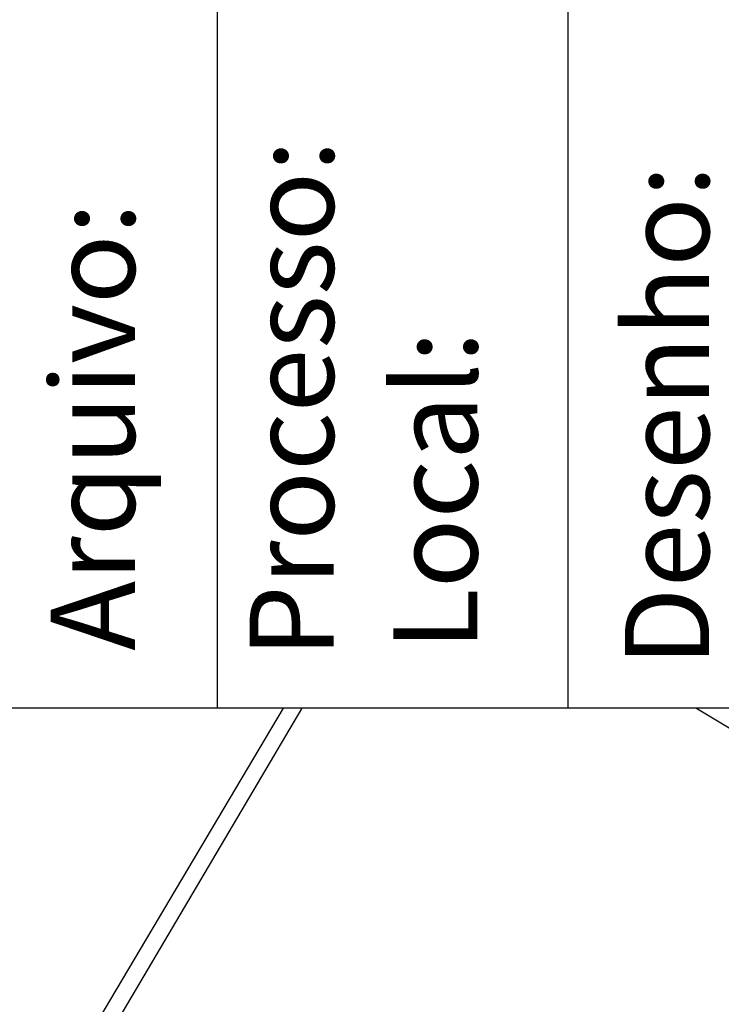
# Model space of a CAD drawing. Extents: x 174974 to 180702, y 1678039 to 1680463.
# Drawn here: x 177490 to 177512, y 1678836 to 1678867 of the extents above; entities that cross this region are included whole.
import ezdxf

# ---------------------------------------------------------------- set-up
doc = ezdxf.new("R2010")
doc.units = 0
doc.header["$MEASUREMENT"] = 0
for name, color, linetype in [('ap', 7, 'CONTINUOUS'), ('PRINT_A4_A3', 7, 'CONTINUOUS'), ('T-TEXTP', 7, 'CONTINUOUS'), ('V-EDIFICACAO', 2, 'CONTINUOUS')]:
    doc.layers.add(name, color=color, linetype=linetype)

msp = doc.modelspace()

# ---------------------------------------------------------------- linework, layer by layer
at = {"layer": 'ap', "linetype": 'Continuous'}
msp.add_lwpolyline([(177520.412, 1678845.413), (177466.868, 1678845.413), (177466.868, 1679009.832), (177520.143, 1679009.832)], dxfattribs=at)
at = {"layer": 'PRINT_A4_A3'}
for p, q in [((177507.52, 1678954.432), (177507.52, 1678845.413)), ((177520.143, 1678845.413), (177466.868, 1678845.413))]:
    msp.add_line(p, q, dxfattribs=at)
at = {"layer": 'T-TEXTP'}
msp.add_line((177496.333, 1678954.432), (177496.333, 1678845.413), dxfattribs=at)
at = {"layer": 'V-EDIFICACAO'}
for points in [[(177499.033, 1678845.413), (177481.293, 1678815.382), (177486.713, 1678812.102), (177483.802, 1678806.877), (177483.802, 1678806.877), (177461.303, 1678819.722), (177428.223, 1678763.842), (177465.923, 1678741.972), (177465.923, 1678741.972), (177465.923, 1678741.972), (177465.923, 1678741.972), (177465.923, 1678741.972), (177501.153, 1678796.162), (177496.413, 1678799.252), (177499.713, 1678804.352), (177504.763, 1678801.522), (177527.023, 1678836.162), (177511.604, 1678845.413)], [(177488.669, 1678845.413), (177473.773, 1678819.752), (177480.763, 1678815.622), (177498.445, 1678845.413)]]:
    msp.add_lwpolyline(points, dxfattribs=at)

# ---------------------------------------------------------------- texts
at = {"layer": 'T-TEXTP', "char_height": 2.68506, "attachment_point": 1, "rotation": 90}
for s, insert in [('{\\fArial|b0|i0|c0|p34;Processo:}', (177497.367, 1678847.016)), ('{\\fArial|b0|i0|c0|p34;Desenho:}', (177509.342, 1678846.742)), ('{\\fArial|b0|i0|c0|p34;Arquivo:}', (177491.02, 1678847.244)), ('{\\fArial|b0|i0|c0|p34;Local:}', (177501.951, 1678847.25))]:
    msp.add_mtext(s, dxfattribs=dict(at, insert=insert))

doc.saveas('drawing.dxf')
